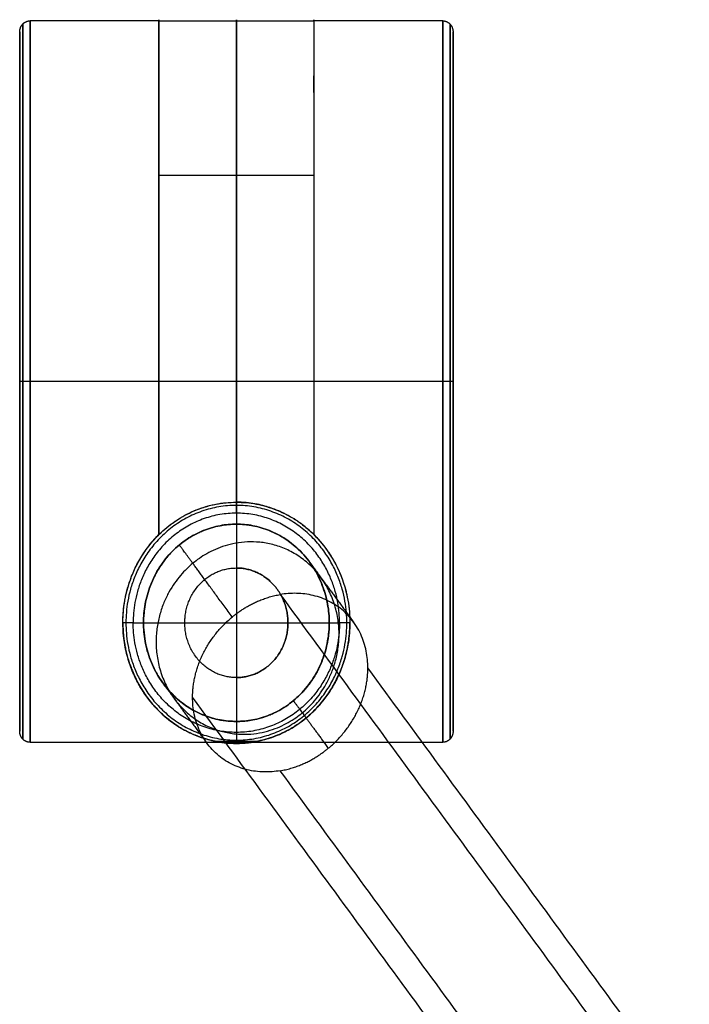
# Model space of a CAD drawing. Units: millimetres. Extents: x -282 to 328, y -381 to 310.
# Drawn here: x -242 to -180, y 219 to 310 of the extents above; entities that cross this region are included whole.
import ezdxf

# ---------------------------------------------------------------- set-up
doc = ezdxf.new("R2010")
doc.units = ezdxf.units.MM
doc.header["$MEASUREMENT"] = 0
for name, color, linetype, true_color in [('Casters', 5, 'Continuous', 0x0000ff), ('Chasis', 7, 'Continuous', 0xff6200), ('Shell', 7, 'Continuous', 0xcdb38b)]:
    doc.layers.add(name, color=color, linetype=linetype, true_color=true_color)

msp = doc.modelspace()

# ---------------------------------------------------------------- linework, layer by layer
at = {"layer": 'Casters'}
for points, weights, degree in [([(-241.627, 308.399, 32.94), (-241.627, 308.987, 32.94), (-241.236, 309.403, 32.94), (-240.683, 309.403, 32.94)], [1, 0.804737854124, 0.804737854124, 1], 3), ([(-228.885, 309.403, 32.94), (-228.885, 309.403, 32.64), (-228.885, 309.397, 32.341)], [1, 0.996244873856, 0.992586035173], 2), ([(-214.727, 309.397, 32.341), (-214.727, 309.403, 32.64), (-214.727, 309.403, 32.94)], [0.992586035173, 0.996244873856, 1], 2), ([(-202.929, 309.403, 32.94), (-202.376, 309.403, 32.94), (-201.985, 308.987, 32.94), (-201.985, 308.399, 32.94)], [1, 0.804737854124, 0.804737854124, 1], 3), ([(-241.627, 308.399, 32.94), (-241.627, 308.399, 96.818), (-241.627, 244.375, 96.818), (-241.627, 244.375, 32.94)], [1, 0.333333333333, 0.333333333333, 1], 3), ([(-241.627, 244.375, 32.94), (-241.627, 244.375, -30.938), (-241.627, 308.399, -30.938), (-241.627, 308.399, 32.94)], [1, 0.333333333333, 0.333333333333, 1], 3), ([(-241.351, 243.666, 32.94), (-241.351, 243.666, -32.354), (-241.351, 309.109, -32.354), (-241.351, 309.109, 32.94)], [0.853553390593, 0.284517796864, 0.284517796864, 0.853553390593], 3), ([(-241.351, 309.109, 32.94), (-241.351, 309.109, 98.234), (-241.351, 243.666, 98.234), (-241.351, 243.666, 32.94)], [0.853553390593, 0.284517796864, 0.284517796864, 0.853553390593], 3), ([(-202.262, 243.666, 32.94), (-202.262, 243.666, -32.354), (-202.262, 309.109, -32.354), (-202.262, 309.109, 32.94)], [0.853553390593, 0.284517796864, 0.284517796864, 0.853553390593], 3), ([(-202.262, 309.109, 32.94), (-202.262, 309.109, 98.234), (-202.262, 243.666, 98.234), (-202.262, 243.666, 32.94)], [0.853553390593, 0.284517796864, 0.284517796864, 0.853553390593], 3), ([(-201.985, 244.375, 32.94), (-201.985, 244.375, 96.818), (-201.985, 308.399, 96.818), (-201.985, 308.399, 32.94)], [1, 0.333333333333, 0.333333333333, 1], 3), ([(-201.985, 308.399, 32.94), (-201.985, 308.399, -30.938), (-201.985, 244.375, -30.938), (-201.985, 244.375, 32.94)], [1, 0.333333333333, 0.333333333333, 1], 3), ([(-240.683, 276.387, 0), (-241.236, 276.387, 0), (-241.627, 276.387, 0.415), (-241.627, 276.387, 1.001)], [0.5, 0.402368927062, 0.402368927062, 0.5], 3), ([(-240.683, 276.387, 65.88), (-241.236, 276.387, 65.88), (-241.627, 276.387, 65.466), (-241.627, 276.387, 64.879)], [0.5, 0.402368927062, 0.402368927062, 0.5], 3), ([(-201.985, 276.387, 1.001), (-201.985, 276.387, 0.415), (-202.376, 276.387, 0), (-202.929, 276.387, 0)], [0.5, 0.402368927062, 0.402368927062, 0.5], 3), ([(-201.985, 276.387, 64.879), (-201.985, 276.387, 65.466), (-202.376, 276.387, 65.88), (-202.929, 276.387, 65.88)], [0.5, 0.402368927062, 0.402368927062, 0.5], 3), ([(-232.188, 254.31, 69.075), (-232.188, 259.828, 69.075), (-228.728, 265.347, 69.075), (-221.806, 265.347, 69.075)], [1, 0.66666674614, 0.500000079473, 0.5], 3), ([(-211.7, 254.31, 69.783), (-211.7, 275.797, 69.783), (-231.912, 275.797, 69.783), (-231.912, 254.31, 69.783)], [0.853553390593, 0.284517796864, 0.284517796864, 0.853553390593], 3), ([(-221.806, 265.347, 69.075), (-211.424, 265.347, 69.075), (-211.424, 254.31, 69.075)], [1, 0.707106851018, 0.999999860338], 2), ([(-221.806, 264.344, 70.076), (-221.806, 264.932, 70.076), (-221.806, 265.347, 69.661), (-221.806, 265.347, 69.075)], [0.5, 0.402368927062, 0.402368927062, 0.5], 3), ([(-212.367, 254.31, 70.076), (-212.367, 274.378, 70.076), (-231.245, 274.378, 70.076), (-231.245, 254.31, 70.076)], [1, 0.333333651225, 0.333333333333, 0.999999046326], 3), ([(-232.188, 254.31, 69.075), (-232.188, 248.791, 69.075), (-228.728, 243.272, 69.075), (-221.806, 243.272, 69.075)], [1, 0.666666666667, 0.5, 0.5], 3), ([(-231.245, 254.31, 70.076), (-231.797, 254.31, 70.076), (-232.188, 254.31, 69.661), (-232.188, 254.31, 69.075)], [0.999999860338, 0.804737900678, 0.804737900678, 0.999999860338], 3), ([(-231.912, 254.31, 69.783), (-231.912, 232.822, 69.783), (-211.7, 232.822, 69.783), (-211.7, 254.31, 69.783)], [0.853553390593, 0.284517796864, 0.284517796864, 0.853553390593], 3), ([(-212.367, 254.31, 70.076), (-212.367, 234.241, 70.076), (-231.245, 234.241, 70.076), (-231.245, 254.31, 70.076)], [1, 0.333333333333, 0.333333333333, 1], 3), ([(-221.806, 243.272, 69.075), (-214.884, 243.272, 69.075), (-211.424, 248.791, 69.075), (-211.424, 254.31, 69.075)], [0.5, 0.5, 0.666666587194, 0.999999761581], 3), ([(-211.424, 254.31, 69.075), (-211.424, 254.31, 69.661), (-211.815, 254.31, 70.076), (-212.367, 254.31, 70.076)], [0.999999860338, 0.804737854124, 0.804737900678, 1], 3), ([(-231.151, 249.499, 52.056), (-228.314, 243.272, 52.056), (-221.806, 243.272, 52.056)], [0.87787809967, 0.793868625627, 1], 2), ([(-221.806, 243.272, 52.056), (-215.298, 243.272, 52.056), (-212.461, 249.499, 52.056)], [1, 0.793868628088, 0.877878097664], 2), ([(-240.683, 243.372, 32.94), (-241.236, 243.372, 32.94), (-241.627, 243.787, 32.94), (-241.627, 244.375, 32.94)], [1, 0.804737854124, 0.804737854124, 1], 3), ([(-221.806, 244.275, 70.076), (-221.806, 243.688, 70.076), (-221.806, 243.272, 69.661), (-221.806, 243.272, 69.075)], [0.5, 0.402368927062, 0.402368927062, 0.5], 3), ([(-201.985, 244.375, 32.94), (-201.985, 243.787, 32.94), (-202.376, 243.372, 32.94), (-202.929, 243.372, 32.94)], [1, 0.804737900678, 0.804737854124, 0.999999860338], 3), ([(-223.604, 243.439, 35.036), (-222.712, 243.272, 35.036), (-221.806, 243.272, 35.036)], [0.938547882047, 0.965120209548, 1], 2), ([(-221.806, 243.272, 35.036), (-220.9, 243.272, 35.036), (-220.008, 243.439, 35.036)], [0.999999983368, 0.965120211529, 0.938547894718], 2), ([(-221.806, 243.372, 32.94), (-221.806, 243.372, 33.989), (-221.806, 243.439, 35.036)], [1, 0.986978279652, 0.97511442292], 2)]:
    msp.add_rational_spline(points, weights, degree=degree, dxfattribs=at)
for points in [[(-228.885, 309.403, 32.94), (-234.784, 309.403, 32.94), (-240.683, 309.403, 32.94)], [(-228.885, 309.397, 32.341), (-221.806, 309.397, 32.341), (-214.727, 309.397, 32.341)], [(-202.929, 309.403, 32.94), (-208.828, 309.403, 32.94), (-214.727, 309.403, 32.94)], [(-241.627, 244.375, 32.94), (-241.627, 276.387, 32.94), (-241.627, 308.399, 32.94)], [(-201.985, 244.375, 32.94), (-201.985, 276.387, 32.94), (-201.985, 308.399, 32.94)], [(-228.885, 302.859, 52.625), (-228.885, 303.609, 52.625), (-228.885, 304.358, 52.625)], [(-214.727, 302.859, 52.625), (-214.727, 303.609, 52.625), (-214.727, 304.358, 52.625)], [(-214.727, 295.261, 62.088), (-221.806, 295.261, 62.088), (-228.885, 295.261, 62.088)], [(-228.885, 286.64, 64.252), (-228.885, 286.64, 65.304), (-228.885, 286.64, 66.356)], [(-214.727, 286.64, 64.252), (-214.727, 286.64, 65.304), (-214.727, 286.64, 66.356)], [(-241.627, 276.387, 1.001), (-241.627, 276.387, 32.94), (-241.627, 276.387, 64.879)], [(-228.885, 276.387, 65.88), (-234.784, 276.387, 65.88), (-240.683, 276.387, 65.88)], [(-202.929, 276.387, 0), (-221.806, 276.387, 0), (-240.683, 276.387, 0)], [(-202.929, 276.387, 65.88), (-208.828, 276.387, 65.88), (-214.727, 276.387, 65.88)], [(-201.985, 276.387, 1.001), (-201.985, 276.387, 32.94), (-201.985, 276.387, 64.879)], [(-221.806, 265.347, 66.089), (-221.806, 265.347, 67.582), (-221.806, 265.347, 69.075)], [(-221.806, 264.344, 70.076), (-221.806, 261.835, 70.076), (-221.806, 259.327, 70.076)], [(-228.885, 262.384, 62.77), (-228.885, 262.384, 63.825), (-228.885, 262.384, 64.88)], [(-214.727, 262.384, 62.77), (-214.727, 262.384, 63.825), (-214.727, 262.384, 64.88)], [(-221.806, 259.327, 70.076), (-221.806, 259.327, 75.082), (-221.806, 259.327, 80.087)], [(-221.806, 259.327, 80.087), (-221.806, 254.31, 80.087), (-221.806, 249.292, 80.087)], [(-232.188, 254.31, 57.432), (-232.188, 254.31, 63.254), (-232.188, 254.31, 69.075)], [(-231.245, 254.31, 70.076), (-228.885, 254.31, 70.076), (-226.525, 254.31, 70.076)], [(-226.525, 254.31, 80.087), (-226.525, 254.31, 75.082), (-226.525, 254.31, 70.076)], [(-226.525, 254.31, 80.087), (-221.806, 254.31, 80.087), (-217.087, 254.31, 80.087)], [(-217.087, 254.31, 80.087), (-217.087, 254.31, 75.082), (-217.087, 254.31, 70.076)], [(-217.087, 254.31, 70.076), (-214.727, 254.31, 70.076), (-212.367, 254.31, 70.076)], [(-211.424, 254.31, 57.432), (-211.424, 254.31, 63.254), (-211.424, 254.31, 69.075)], [(-221.806, 249.292, 80.087), (-221.806, 249.292, 75.082), (-221.806, 249.292, 70.076)], [(-221.806, 249.292, 70.076), (-221.806, 246.784, 70.076), (-221.806, 244.275, 70.076)], [(-240.683, 243.372, 32.94), (-221.806, 243.372, 32.94), (-202.929, 243.372, 32.94)], [(-220.008, 243.439, 35.036), (-221.806, 243.439, 35.036), (-223.604, 243.439, 35.036)], [(-223.08, 243.355, 35.036), (-221.806, 243.355, 35.036), (-220.532, 243.355, 35.036)], [(-221.806, 243.439, 35.036), (-221.806, 243.355, 35.036), (-221.806, 243.272, 35.036)], [(-221.806, 243.272, 69.075), (-221.806, 243.272, 52.056), (-221.806, 243.272, 35.036)]]:
    msp.add_open_spline(points, degree=2, dxfattribs=at)
for points, weights, knots in [([(-240.683, 243.372, 32.94), (-240.683, 243.372, 65.88), (-240.683, 276.387, 65.88), (-240.683, 309.403, 65.88), (-240.683, 309.403, 32.94)], [1, 0.707106781187, 1, 0.707106781187, 1], [-103.367703, -103.367703, -103.367703, -51.683852, -51.683852, 0, 0, 0]), ([(-240.683, 309.403, 32.94), (-240.683, 309.403, 0), (-240.683, 276.387, 0), (-240.683, 243.372, 0), (-240.683, 243.372, 32.94)], [0.999999860338, 0.707106851018, 1, 0.707106781187, 1], [-103.367703, -103.367703, -103.367703, -51.683858, -51.683858, 0, 0, 0]), ([(-228.885, 309.397, 32.341), (-228.885, 310.896, 51.266), (-228.885, 295.261, 62.088), (-228.885, 279.627, 72.909), (-228.885, 262.384, 64.88)], [1, 0.867038848794, 1, 0.867038880495, 0.999999936599], [0, 0, 0, 34.423513, 34.423513, 68.847017, 68.847017, 68.847017]), ([(-228.885, 262.384, 62.77), (-228.885, 269.039, 65.88), (-228.885, 276.387, 65.88), (-228.885, 309.403, 65.88), (-228.885, 309.403, 32.94)], [0.879829980995, 0.915586587924, 1, 0.707106781187, 1], [0, 0, 0, 14.787424, 14.787424, 66.096052, 66.096052, 66.096052]), ([(-221.806, 265.347, 66.089), (-221.806, 281.331, 71.729), (-221.806, 295.261, 62.088), (-221.806, 310.896, 51.266), (-221.806, 309.397, 32.341)], [0.976942286784, 0.879790690131, 1, 0.867038848794, 1], [40.728447, 40.728447, 40.728447, 71.850517, 71.850517, 106.274026, 106.274026, 106.274026]), ([(-221.806, 309.397, 32.341), (-221.806, 308.807, 0), (-221.806, 276.387, 0), (-221.806, 243.372, 0), (-221.806, 243.372, 32.94)], [0.992586035173, 0.710861907331, 1, 0.707106781187, 1], [52.34648, 52.34648, 52.34648, 103.367703, 103.367703, 155.051555, 155.051555, 155.051555]), ([(-214.727, 309.397, 32.341), (-214.727, 310.896, 51.266), (-214.727, 295.261, 62.088), (-214.727, 279.627, 72.909), (-214.727, 262.384, 64.88)], [1, 0.867038848794, 1, 0.867038848794, 1], [-68.847017, -68.847017, -68.847017, -34.423509, -34.423509, 0, 0, 0]), ([(-214.727, 309.403, 32.94), (-214.727, 309.403, 65.88), (-214.727, 276.387, 65.88), (-214.727, 269.039, 65.88), (-214.727, 262.384, 62.77)], [1, 0.707106781187, 1, 0.915586587924, 0.879829980995], [0, 0, 0, 51.308628, 51.308628, 66.096052, 66.096052, 66.096052]), ([(-202.929, 309.403, 32.94), (-202.929, 309.403, 65.88), (-202.929, 276.387, 65.88), (-202.929, 243.372, 65.88), (-202.929, 243.372, 32.94)], [1, 0.707106781187, 1, 0.707106781187, 1], [-103.367703, -103.367703, -103.367703, -51.683852, -51.683852, 0, 0, 0]), ([(-202.929, 243.372, 32.94), (-202.929, 243.372, 0), (-202.929, 276.387, 0), (-202.929, 309.403, 0), (-202.929, 309.403, 32.94)], [0.999999860338, 0.707106851018, 1, 0.707106781187, 1], [-103.367703, -103.367703, -103.367703, -51.683858, -51.683858, 0, 0, 0]), ([(-221.806, 249.292, 80.087), (-226.525, 249.292, 80.087), (-226.525, 254.31, 80.087), (-226.525, 259.327, 80.087), (-221.806, 259.327, 80.087)], [1, 0.707106781187, 1, 0.707106781187, 1], [-1.570796, -1.570796, -1.570796, 0, 0, 1.570796, 1.570796, 1.570796]), ([(-221.806, 249.292, 70.076), (-226.525, 249.292, 70.076), (-226.525, 254.31, 70.076), (-226.525, 259.327, 70.076), (-221.806, 259.327, 70.076)], [1, 0.707106781187, 1, 0.707106781187, 1], [-1.570796, -1.570796, -1.570796, 0, 0, 1.570796, 1.570796, 1.570796]), ([(-221.806, 249.292, 75.082), (-226.525, 249.292, 75.082), (-226.525, 254.31, 75.082), (-226.525, 259.327, 75.082), (-221.806, 259.327, 75.082)], [1, 0.707106781187, 1, 0.707106781187, 1], [-1.570796, -1.570796, -1.570796, 0, 0, 1.570796, 1.570796, 1.570796]), ([(-221.806, 259.327, 80.087), (-217.087, 259.327, 80.087), (-217.087, 254.31, 80.087), (-217.087, 249.292, 80.087), (-221.806, 249.292, 80.087)], [1, 0.707106781187, 1, 0.707106781187, 1], [-1.570796, -1.570796, -1.570796, 0, 0, 1.570796, 1.570796, 1.570796]), ([(-221.806, 249.292, 70.076), (-217.087, 249.292, 70.076), (-217.087, 254.31, 70.076), (-217.087, 259.327, 70.076), (-221.806, 259.327, 70.076)], [1, 0.707106781187, 1, 0.707106781187, 1], [-1.570796, -1.570796, -1.570796, 0, 0, 1.570796, 1.570796, 1.570796]), ([(-221.806, 259.327, 75.082), (-217.087, 259.327, 75.082), (-217.087, 254.31, 75.082), (-217.087, 249.292, 75.082), (-221.806, 249.292, 75.082)], [1, 0.707106781187, 1, 0.707106781187, 1], [-1.570796, -1.570796, -1.570796, 0, 0, 1.570796, 1.570796, 1.570796])]:
    msp.add_rational_spline(points, weights, degree=2, knots=knots, dxfattribs=at)
for points, knots in [([(-228.885, 262.384, 64.88), (-228.43, 262.835, 65.09), (-227.935, 263.246, 65.269), (-226.86, 263.975, 65.573), (-226.278, 264.295, 65.699), (-225.066, 264.812, 65.897), (-224.431, 265.012, 65.969), (-223.132, 265.279, 66.066), (-222.473, 265.347, 66.089), (-221.806, 265.347, 66.089)], [0, 0, 0, 0, 0.002089141, 0.002089141, 0.004170131, 0.004170131, 0.006249071, 0.006249071, 0.00833246, 0.00833246, 0.00833246, 0.00833246]), ([(-214.727, 262.384, 64.88), (-214.989, 262.643, 65.001), (-215.285, 262.91, 65.121), (-215.806, 263.321, 65.299), (-215.994, 263.459, 65.358), (-216.404, 263.739, 65.475), (-216.626, 263.88, 65.533), (-217.12, 264.163, 65.646), (-217.39, 264.305, 65.702), (-218.002, 264.586, 65.811), (-218.341, 264.724, 65.863), (-219.133, 264.984, 65.959), (-219.585, 265.106, 66.003), (-220.626, 265.29, 66.069), (-221.197, 265.347, 66.089), (-221.806, 265.347, 66.089)], [-0.016657009, -0.016657009, -0.016657009, -0.016657009, -0.014579599, -0.014579599, -0.013540708, -0.013540708, -0.012501663, -0.012501663, -0.011462234, -0.011462234, -0.010421913, -0.010421913, -0.009379851, -0.009379851, -0.00833246, -0.00833246, -0.00833246, -0.00833246]), ([(-223.604, 243.439, 35.036), (-223.705, 243.458, 35.33), (-223.815, 243.48, 35.619), (-224.051, 243.532, 36.199), (-224.176, 243.563, 36.488), (-224.566, 243.665, 37.362), (-224.839, 243.749, 37.939), (-225.397, 243.948, 39.097), (-225.68, 244.064, 39.676), (-226.249, 244.328, 40.835), (-226.534, 244.477, 41.413), (-227.101, 244.809, 42.573), (-227.382, 244.992, 43.151), (-227.937, 245.395, 44.311), (-228.21, 245.614, 44.89), (-228.747, 246.092, 46.049), (-229.008, 246.35, 46.628), (-229.517, 246.909, 47.788), (-229.763, 247.208, 48.366), (-230.237, 247.854, 49.526), (-230.462, 248.2, 50.105), (-230.888, 248.943, 51.265), (-231.086, 249.339, 51.843), (-231.449, 250.192, 53.004), (-231.611, 250.646, 53.581), (-231.889, 251.627, 54.743), (-232.001, 252.148, 55.319), (-232.117, 252.983, 56.177), (-232.146, 253.274, 56.466), (-232.185, 253.88, 57.044), (-232.192, 254.194, 57.332), (-232.175, 255.208, 58.226), (-232.102, 255.913, 58.798), (-231.78, 257.495, 59.975), (-231.507, 258.354, 60.55), (-230.875, 259.713, 61.377), (-230.599, 260.21, 61.66), (-229.874, 261.296, 62.245), (-229.412, 261.862, 62.526), (-228.885, 262.384, 62.77)], [-0.02720627, -0.02720627, -0.02720627, -0.02720627, -0.0262738, -0.0262738, -0.02532139, -0.02532139, -0.02337856, -0.02337856, -0.02140483, -0.02140483, -0.01940891, -0.01940891, -0.01739269, -0.01739269, -0.01535525, -0.01535525, -0.01329291, -0.01329291, -0.01119991, -0.01119991, -0.00906789, -0.00906789, -0.0068846, -0.0068846, -0.00463152, -0.00463152, -0.00227948, -0.00227948, -0.00105545, -0.00105545, 0.00021357, 0.00021357, 0.00296158, 0.00296158, 0.0061509, 0.0061509, 0.00807948, 0.00807948, 0.01045845, 0.01045845, 0.01045845, 0.01045845]), ([(-214.727, 262.384, 62.77), (-214.197, 261.858, 62.525), (-213.741, 261.3, 62.247), (-213.013, 260.21, 61.66), (-212.737, 259.713, 61.377), (-212.104, 258.353, 60.55), (-211.832, 257.495, 59.975), (-211.51, 255.913, 58.798), (-211.438, 255.208, 58.226), (-211.42, 254.194, 57.332), (-211.427, 253.88, 57.044), (-211.466, 253.274, 56.466), (-211.495, 252.983, 56.177), (-211.611, 252.148, 55.319), (-211.723, 251.627, 54.743), (-212.001, 250.646, 53.581), (-212.163, 250.192, 53.004), (-212.526, 249.339, 51.843), (-212.724, 248.943, 51.265), (-213.15, 248.2, 50.105), (-213.375, 247.854, 49.526), (-213.849, 247.208, 48.366), (-214.095, 246.909, 47.788), (-214.604, 246.35, 46.628), (-214.865, 246.092, 46.049), (-215.402, 245.614, 44.89), (-215.675, 245.395, 44.311), (-216.23, 244.992, 43.151), (-216.511, 244.809, 42.573), (-217.078, 244.477, 41.413), (-217.363, 244.328, 40.835), (-217.932, 244.064, 39.676), (-218.215, 243.948, 39.097), (-218.773, 243.749, 37.939), (-219.046, 243.665, 37.362), (-219.436, 243.563, 36.488), (-219.561, 243.532, 36.199), (-219.797, 243.48, 35.619), (-219.907, 243.458, 35.33), (-220.008, 243.439, 35.036)], [-0.01051224, -0.01051224, -0.01051224, -0.01051224, -0.00810845, -0.00810845, -0.00617158, -0.00617158, -0.00296594, -0.00296594, -0.00020626, -0.00020626, 0.00106819, 0.00106819, 0.00229746, 0.00229746, 0.00465955, 0.00465955, 0.00692226, 0.00692226, 0.00911489, 0.00911489, 0.01125603, 0.01125603, 0.01335797, 0.01335797, 0.01542913, 0.01542913, 0.01747529, 0.01747529, 0.01950011, 0.01950011, 0.02150458, 0.02150458, 0.02348675, 0.02348675, 0.02543788, 0.02543788, 0.02639437, 0.02639437, 0.02733082, 0.02733082, 0.02733082, 0.02733082])]:
    msp.add_open_spline(points, degree=3, knots=knots, dxfattribs=at)
at = {"layer": 'Chasis'}
for points, weights, knots in [([(-221.806, 263.34, 70.076), (-230.301, 263.34, 70.076), (-230.301, 254.31, 70.076), (-230.301, 245.279, 70.076), (-221.806, 245.279, 70.076)], [1, 0.707106781187, 1, 0.707106851018, 0.999999860338], [0, 0, 0, 14.137169, 14.137169, 28.274334, 28.274334, 28.274334]), ([(-221.806, 245.279, 83.715), (-230.301, 245.279, 83.715), (-230.301, 254.31, 83.715), (-230.301, 263.34, 83.715), (-221.806, 263.34, 83.715)], [1, 0.707106781187, 1, 0.707106781187, 1], [-1.570796, -1.570796, -1.570796, 0, 0, 1.570796, 1.570796, 1.570796]), ([(-221.806, 263.34, 97.354), (-213.311, 263.34, 97.354), (-213.311, 254.31, 97.354), (-213.311, 249.894, 97.354), (-216.589, 247.182, 97.354)], [0.999999860338, 0.707106851018, 1, 0.8315842275, 0.856849090842], [0, 0, 0, 14.173141, 14.173141, 22.322803, 22.322803, 22.322803]), ([(-221.806, 245.279, 70.076), (-213.311, 245.279, 70.076), (-213.311, 254.31, 70.076), (-213.311, 263.34, 70.076), (-221.806, 263.34, 70.076)], [1, 0.707106781187, 1, 0.707106781187, 1], [0, 0, 0, 14.137167, 14.137167, 28.274334, 28.274334, 28.274334]), ([(-221.806, 263.34, 83.715), (-213.311, 263.34, 83.715), (-213.311, 254.31, 83.715), (-213.311, 245.279, 83.715), (-221.806, 245.279, 83.715)], [1, 0.707106781187, 1, 0.707106781187, 1], [-1.570796, -1.570796, -1.570796, 0, 0, 1.570796, 1.570796, 1.570796]), ([(-213.399, 242.824, 116.215), (-209.778, 245.819, 116.215), (-209.778, 250.174, 118.406), (-209.778, 258.239, 122.462), (-217.796, 256.895, 125.121)], [0.862580478614, 0.81719425923, 1, 0.707106851018, 0.999999860338], [0, 0, 0, 8.857999, 8.857999, 23.050371, 23.050371, 23.050371]), ([(-217.796, 240.766, 117.01), (-225.813, 239.423, 119.67), (-225.813, 247.487, 123.725), (-225.813, 251.842, 125.916), (-222.192, 254.837, 125.916)], [1, 0.707106781187, 1, 0.817194259231, 0.862580478614], [-23.050371, -23.050371, -23.050371, -8.857997, -8.857997, 0, 0, 0])]:
    msp.add_rational_spline(points, weights, degree=2, knots=knots, dxfattribs=at)
for points, weights in [([(-227.023, 261.437, 97.354), (-225.646, 262.575, 97.354), (-223.865, 263.34, 97.354), (-221.806, 263.34, 97.354)], [1, 0.8296454507, 0.702821910102, 0.619529378203]), ([(-227.023, 261.437, 97.354), (-233.629, 255.972, 97.354), (-232.993, 245.279, 97.354), (-221.806, 245.279, 97.354)], [1, 0.503687882633, 0.376864342034, 0.619529378203]), ([(-222.192, 254.837, 125.916), (-225.368, 259.176, 117.327), (-227.023, 261.437, 107.545), (-227.023, 261.437, 97.354)], [1, 0.973256060057, 0.973256060057, 1]), ([(-215.775, 246.071, 107.179), (-202.367, 257.163, 107.179), (-212.382, 270.845, 112.232), (-225.79, 259.753, 112.232)], [0.979942045043, 0.326647348348, 0.326647348348, 0.979942045043]), ([(-225.79, 259.753, 112.232), (-239.199, 248.661, 112.232), (-229.183, 234.978, 107.179), (-215.775, 246.071, 107.179)], [0.979942045043, 0.326647348348, 0.326647348348, 0.979942045043]), ([(-215.102, 259.856, 97.354), (-215.102, 259.856, 105.814), (-213.728, 257.979, 113.935), (-211.092, 254.377, 121.066)], [0.5, 0.486628030029, 0.486628030029, 0.5]), ([(-222.192, 254.837, 125.916), (-220.978, 255.841, 125.916), (-219.482, 256.612, 125.681), (-217.796, 256.895, 125.121)], [1, 0.846685955541, 0.728629705425, 0.645831249651]), ([(-228.51, 248.764, 97.354), (-228.51, 248.764, 105.814), (-227.137, 246.887, 113.935), (-224.5, 243.285, 121.066)], [0.5, 0.486628030029, 0.486628030029, 0.5]), ([(-221.806, 245.279, 97.354), (-219.747, 245.279, 97.354), (-217.966, 246.044, 97.354), (-216.589, 247.182, 97.354)], [0.619529378203, 0.702821910102, 0.8296454507, 1]), ([(-216.589, 247.182, 97.354), (-216.589, 247.182, 104.084), (-215.497, 245.69, 110.544), (-213.399, 242.824, 116.215)], [1, 0.973256060057, 0.973256060057, 1]), ([(-217.796, 240.766, 117.01), (-216.109, 241.049, 116.45), (-214.613, 241.82, 116.215), (-213.399, 242.824, 116.215)], [0.645831190429, 0.728629649132, 0.846685918988, 1])]:
    msp.add_rational_spline(points, weights, degree=3, dxfattribs=at)
for points in [[(-221.806, 263.34, 70.076), (-221.806, 263.34, 83.715), (-221.806, 263.34, 97.354)], [(-217.796, 256.895, 125.121), (-165.554, 185.523, 266.383), (-113.312, 114.152, 407.644)], [(-230.301, 254.31, 97.354), (-230.301, 254.31, 83.715), (-230.301, 254.31, 70.076)], [(-213.311, 254.31, 97.354), (-213.311, 254.31, 83.715), (-213.311, 254.31, 70.076)], [(-105.295, 107.431, 400.928), (-157.537, 178.803, 259.667), (-209.778, 250.174, 118.406)], [(-121.329, 104.744, 406.248), (-173.571, 176.115, 264.986), (-225.813, 247.487, 123.725)], [(-221.806, 245.279, 97.354), (-221.806, 245.279, 83.715), (-221.806, 245.279, 70.076)], [(-113.312, 98.023, 399.532), (-165.554, 169.395, 258.271), (-217.796, 240.766, 117.01)]]:
    msp.add_open_spline(points, degree=2, dxfattribs=at)
at = {"layer": 'Shell'}
for points, knots in [([(-182.816, 205.977, 720.486), (-169.393, 210.43, 717.026), (-155.625, 214.414, 713.961), (-141.591, 217.892, 711.3), (-126.48, 221.636, 708.436), (-111.061, 224.794, 706.039), (-95.434, 227.334, 704.118), (-79.806, 229.873, 702.197), (-63.971, 231.795, 700.752), (-48.03, 233.077, 699.789), (-32.09, 234.36, 698.825), (-16.045, 235.005, 698.342), (0, 235.005, 698.342), (16.045, 235.005, 698.342), (32.09, 234.36, 698.825), (48.03, 233.077, 699.789), (63.971, 231.794, 700.752), (79.806, 229.873, 702.197), (95.434, 227.334, 704.118), (111.061, 224.794, 706.039), (126.48, 221.636, 708.436), (141.59, 217.891, 711.301), (155.625, 214.414, 713.961), (169.393, 210.43, 717.026), (182.816, 205.977, 720.486)], [4.358502, 4.358502, 4.358502, 4.358502, 61.228777, 61.228777, 61.228777, 122.457555, 122.457555, 122.457555, 183.686332, 183.686332, 183.686332, 244.91511, 244.91511, 244.91511, 306.143887, 306.143887, 306.143887, 367.372665, 367.372665, 367.372665, 428.601442, 428.601442, 428.601442, 485.471084, 485.471084, 485.471084, 485.471084]), ([(-184.737, 202.801, 708.101), (-171.151, 207.235, 704.632), (-157.22, 211.203, 701.559), (-143.021, 214.666, 698.893), (-127.752, 218.39, 696.025), (-112.174, 221.532, 693.626), (-96.388, 224.059, 691.704), (-80.602, 226.585, 689.782), (-64.607, 228.497, 688.337), (-48.508, 229.773, 687.373), (-32.408, 231.049, 686.409), (-16.204, 231.691, 685.926), (0, 231.691, 685.926), (16.204, 231.691, 685.926), (32.408, 231.049, 686.409), (48.508, 229.773, 687.373), (64.607, 228.496, 688.337), (80.601, 226.585, 689.782), (96.388, 224.059, 691.704), (112.174, 221.532, 693.626), (127.752, 218.39, 696.025), (143.02, 214.666, 698.893), (157.219, 211.203, 701.559), (171.151, 207.235, 704.632), (184.736, 202.801, 708.101)], [4.288783, 4.288783, 4.288783, 4.288783, 61.228777, 61.228777, 61.228777, 122.457555, 122.457555, 122.457555, 183.686332, 183.686332, 183.686332, 244.91511, 244.91511, 244.91511, 306.143887, 306.143887, 306.143887, 367.372665, 367.372665, 367.372665, 428.601442, 428.601442, 428.601442, 485.540803, 485.540803, 485.540803, 485.540803]), ([(-184.631, 202.975, 708.789), (-171.054, 207.411, 705.32), (-157.132, 211.379, 702.248), (-142.942, 214.843, 699.582), (-127.682, 218.568, 696.714), (-112.113, 221.711, 694.316), (-96.335, 224.238, 692.394), (-80.558, 226.766, 690.472), (-64.572, 228.677, 689.026), (-48.481, 229.954, 688.062), (-32.391, 231.231, 687.098), (-16.195, 231.873, 686.615), (0, 231.873, 686.615), (16.195, 231.873, 686.615), (32.391, 231.231, 687.098), (48.481, 229.954, 688.062), (64.572, 228.677, 689.026), (80.557, 226.766, 690.472), (96.335, 224.238, 692.394), (112.112, 221.711, 694.316), (127.682, 218.568, 696.714), (142.941, 214.843, 699.582), (157.131, 211.379, 702.248), (171.053, 207.411, 705.321), (184.63, 202.975, 708.789)], [4.292607, 4.292607, 4.292607, 4.292607, 61.228777, 61.228777, 61.228777, 122.457555, 122.457555, 122.457555, 183.686332, 183.686332, 183.686332, 244.91511, 244.91511, 244.91511, 306.143887, 306.143887, 306.143887, 367.372665, 367.372665, 367.372665, 428.601442, 428.601442, 428.601442, 485.536979, 485.536979, 485.536979, 485.536979]), ([(-184.524, 203.15, 709.478), (-170.957, 207.586, 706.009), (-157.043, 211.555, 702.938), (-142.862, 215.02, 700.272), (-127.611, 218.747, 697.405), (-112.051, 221.891, 695.006), (-96.282, 224.419, 693.085), (-80.514, 226.947, 691.163), (-64.537, 228.859, 689.718), (-48.455, 230.136, 688.754), (-32.373, 231.414, 687.79), (-16.187, 232.055, 687.307), (0, 232.055, 687.307), (16.186, 232.055, 687.307), (32.373, 231.413, 687.79), (48.455, 230.136, 688.754), (64.536, 228.859, 689.718), (80.513, 226.947, 691.163), (96.282, 224.419, 693.085), (112.051, 221.891, 695.006), (127.611, 218.747, 697.405), (142.862, 215.02, 700.272), (157.043, 211.555, 702.938), (170.956, 207.586, 706.01), (184.524, 203.15, 709.478)], [4.296437, 4.296437, 4.296437, 4.296437, 61.228777, 61.228777, 61.228777, 122.457555, 122.457555, 122.457555, 183.686332, 183.686332, 183.686332, 244.91511, 244.91511, 244.91511, 306.143887, 306.143887, 306.143887, 367.372665, 367.372665, 367.372665, 428.601442, 428.601442, 428.601442, 485.53315, 485.53315, 485.53315, 485.53315]), ([(-184.949, 202.453, 706.725), (-171.345, 206.887, 703.256), (-157.396, 210.853, 700.185), (-143.178, 214.315, 697.519), (-127.892, 218.038, 694.652), (-112.297, 221.178, 692.255), (-96.493, 223.704, 690.333), (-80.689, 226.229, 688.412), (-64.677, 228.14, 686.968), (-48.56, 229.416, 686.004), (-32.443, 230.692, 685.04), (-16.222, 231.333, 684.558), (0, 231.333, 684.558), (16.222, 231.333, 684.558), (32.443, 230.692, 685.04), (48.56, 229.416, 686.004), (64.677, 228.14, 686.968), (80.689, 226.229, 688.412), (96.493, 223.704, 690.334), (112.297, 221.178, 692.255), (127.892, 218.038, 694.652), (143.178, 214.315, 697.519), (157.395, 210.852, 700.185), (171.345, 206.886, 703.257), (184.948, 202.453, 706.725)], [4.281147, 4.281147, 4.281147, 4.281147, 61.228777, 61.228777, 61.228777, 122.457555, 122.457555, 122.457555, 183.686332, 183.686332, 183.686332, 244.91511, 244.91511, 244.91511, 306.143887, 306.143887, 306.143887, 367.372665, 367.372665, 367.372665, 428.601442, 428.601442, 428.601442, 485.54844, 485.54844, 485.54844, 485.54844]), ([(-185.374, 201.761, 703.971), (-171.734, 206.193, 700.504), (-157.748, 210.158, 697.434), (-143.494, 213.62, 694.77), (-128.173, 217.341, 691.906), (-112.542, 220.48, 689.511), (-96.703, 223.004, 687.592), (-80.864, 225.528, 685.673), (-64.817, 227.438, 684.23), (-48.665, 228.714, 683.267), (-32.513, 229.989, 682.305), (-16.257, 230.63, 681.823), (0, 230.63, 681.823), (16.257, 230.63, 681.823), (32.513, 229.989, 682.305), (48.665, 228.714, 683.267), (64.817, 227.438, 684.23), (80.864, 225.528, 685.673), (96.703, 223.004, 687.592), (112.542, 220.48, 689.511), (128.172, 217.34, 691.906), (143.494, 213.62, 694.77), (157.747, 210.158, 697.434), (171.733, 206.193, 700.504), (185.373, 201.761, 703.971)], [4.265885, 4.265885, 4.265885, 4.265885, 61.228777, 61.228777, 61.228777, 122.457555, 122.457555, 122.457555, 183.686332, 183.686332, 183.686332, 244.91511, 244.91511, 244.91511, 306.143887, 306.143887, 306.143887, 367.372665, 367.372665, 367.372665, 428.601442, 428.601442, 428.601442, 485.563702, 485.563702, 485.563702, 485.563702]), ([(-183.151, 200.007, 732.065), (-176.389, 202.345, 730.279), (-162.312, 206.892, 726.822), (-140.484, 212.949, 722.256), (-117.803, 218.22, 718.311), (-94.724, 222.571, 715.074), (-71.325, 225.979, 712.55), (-47.684, 228.427, 710.745), (-23.883, 229.901, 709.66), (0, 230.392, 709.299), (23.882, 229.901, 709.66), (47.684, 228.427, 710.745), (71.324, 225.979, 712.55), (94.724, 222.571, 715.074), (117.803, 218.22, 718.311), (140.483, 212.949, 722.256), (162.311, 206.892, 726.822), (176.389, 202.345, 730.279), (183.15, 200.007, 732.065)], [1.555057, 1.555057, 1.555057, 1.555057, 30.503546, 61.007092, 91.510638, 122.014184, 152.51773, 183.021276, 213.524822, 244.028368, 274.531914, 305.035459, 335.539005, 366.042551, 396.546097, 427.049643, 457.553189, 486.501678, 486.501678, 486.501678, 486.501678]), ([(-186.225, 200.388, 698.453), (-172.512, 204.824, 694.991), (-158.453, 208.793, 691.927), (-144.127, 212.257, 689.268), (-128.735, 215.979, 686.411), (-113.034, 219.119, 684.022), (-97.125, 221.645, 682.108), (-81.216, 224.17, 680.194), (-65.099, 226.081, 678.754), (-48.876, 227.357, 677.794), (-32.654, 228.633, 676.834), (-16.327, 229.274, 676.353), (0, 229.274, 676.353), (16.327, 229.274, 676.353), (32.654, 228.633, 676.834), (48.876, 227.357, 677.794), (65.098, 226.081, 678.754), (81.216, 224.17, 680.194), (97.125, 221.645, 682.108), (113.034, 219.119, 684.022), (128.735, 215.979, 686.411), (144.126, 212.257, 689.268), (158.453, 208.793, 691.927), (172.512, 204.824, 694.992), (186.224, 200.388, 698.453)], [4.235136, 4.235136, 4.235136, 4.235136, 61.228777, 61.228777, 61.228777, 122.457555, 122.457555, 122.457555, 183.686332, 183.686332, 183.686332, 244.91511, 244.91511, 244.91511, 306.143887, 306.143887, 306.143887, 367.372665, 367.372665, 367.372665, 428.601442, 428.601442, 428.601442, 485.594451, 485.594451, 485.594451, 485.594451]), ([(-151.603, 228.561, 802.888), (-152.206, 227.254, 798.862), (-152.808, 225.988, 794.819), (-154.449, 222.634, 783.721), (-156.519, 218.454, 769.608), (-159.584, 212.413, 748.353), (-162.605, 206.605, 727.026), (-164.589, 202.89, 712.77), (-167.433, 197.635, 692.133), (-171.133, 191.225, 664.947), (-176.572, 183.044, 623.827), (-180.979, 177.476, 589.468), (-184.416, 173.816, 562.017), (-186.104, 172.262, 548.309), (-187.51, 171.076, 536.786), (-188.593, 169.297, 527.554), (-190.007, 164.266, 514.402), (-191.175, 157.001, 502.327), (-192.073, 147.703, 491.691), (-192.674, 136.636, 482.849), (-192.966, 124.154, 476.091), (-192.936, 110.649, 471.651), (-192.7, 101.258, 470.323), (-191.776, 75.894, 469.008), (-189.916, 34.643, 467.318), (-186.334, -27.189, 466.156), (-182.223, -89.016, 466.364), (-179.297, -130.29, 467.399), (-177.604, -154.107, 468.248), (-177.168, -160.389, 468.273), (-176.541, -169.853, 467.742), (-175.945, -179.333, 466.649), (-175.193, -191.947, 464.451), (-174.629, -202.267, 461.726), (-174.27, -209.33, 459.354), (-174.223, -210.252, 459.036)], [41.667282, 41.667282, 41.667282, 41.667282, 55.259491, 55.259491, 78.851043, 102.442595, 126.034147, 149.625699, 149.625699, 194.245081, 238.864463, 283.483846, 305.793537, 328.103228, 328.103228, 343.339439, 358.575649, 373.81186, 389.048071, 404.284281, 419.520492, 434.756703, 449.992913, 449.992913, 516.563331, 583.133749, 649.704168, 716.274586, 716.274586, 726.366749, 736.458912, 746.551075, 756.643238, 776.827564, 779.871161, 779.871161, 779.871161, 779.871161]), ([(-189.642, 195.053, 676.28), (-175.643, 199.586, 672.856), (-161.293, 203.639, 669.827), (-146.673, 207.176, 667.199), (-131.002, 210.967, 664.382), (-115.019, 214.165, 662.027), (-98.828, 216.737, 660.141), (-82.636, 219.309, 658.254), (-66.235, 221.255, 656.836), (-49.729, 222.554, 655.89), (-33.223, 223.854, 654.944), (-16.612, 224.507, 654.47), (0, 224.507, 654.47), (16.611, 224.507, 654.47), (33.223, 223.854, 654.944), (49.729, 222.554, 655.89), (66.235, 221.255, 656.836), (82.636, 219.309, 658.254), (98.828, 216.737, 660.141), (115.019, 214.165, 662.027), (131.001, 210.967, 664.382), (146.673, 207.176, 667.199), (161.293, 203.639, 669.827), (175.642, 199.586, 672.856), (189.642, 195.053, 676.28)], [4.108009, 4.108009, 4.108009, 4.108009, 61.228777, 61.228777, 61.228777, 122.457555, 122.457555, 122.457555, 183.686332, 183.686332, 183.686332, 244.91511, 244.91511, 244.91511, 306.143887, 306.143887, 306.143887, 367.372665, 367.372665, 367.372665, 428.601442, 428.601442, 428.601442, 485.721577, 485.721577, 485.721577, 485.721577]), ([(-186.545, 194.489, 710.698), (-179.644, 196.808, 708.905), (-165.286, 201.316, 705.439), (-143.035, 207.323, 700.862), (-119.93, 212.549, 696.911), (-96.426, 216.864, 693.67), (-72.602, 220.244, 691.144), (-48.536, 222.672, 689.337), (-24.308, 224.134, 688.252), (0, 224.622, 687.89), (24.308, 224.134, 688.252), (48.535, 222.672, 689.337), (72.601, 220.244, 691.144), (96.425, 216.864, 693.67), (119.929, 212.549, 696.911), (143.034, 207.323, 700.862), (165.285, 201.316, 705.439), (179.644, 196.808, 708.905), (186.545, 194.489, 710.698)], [1.530109, 1.530109, 1.530109, 1.530109, 30.503546, 61.007092, 91.510638, 122.014184, 152.51773, 183.021276, 213.524822, 244.028368, 274.531914, 305.035459, 335.539005, 366.042551, 396.546097, 427.049643, 457.553189, 486.526626, 486.526626, 486.526626, 486.526626]), ([(-193.072, 189.985, 653.993), (-178.79, 194.734, 650.614), (-164.153, 198.978, 647.625), (-149.24, 202.678, 645.034), (-133.291, 206.636, 642.262), (-117.028, 209.973, 639.946), (-100.552, 212.656, 638.09), (-84.077, 215.339, 636.234), (-67.389, 217.367, 634.839), (-50.595, 218.722, 633.908), (-33.801, 220.077, 632.978), (-16.901, 220.758, 632.512), (0, 220.758, 632.512), (16.901, 220.758, 632.512), (33.801, 220.077, 632.978), (50.595, 218.722, 633.908), (67.389, 217.367, 634.839), (84.077, 215.338, 636.234), (100.552, 212.656, 638.09), (117.027, 209.973, 639.946), (133.291, 206.636, 642.262), (149.239, 202.678, 645.034), (164.152, 198.978, 647.625), (178.79, 194.734, 650.614), (193.071, 189.985, 653.993)], [3.975303, 3.975303, 3.975303, 3.975303, 61.228777, 61.228777, 61.228777, 122.457555, 122.457555, 122.457555, 183.686332, 183.686332, 183.686332, 244.91511, 244.91511, 244.91511, 306.143887, 306.143887, 306.143887, 367.372665, 367.372665, 367.372665, 428.601442, 428.601442, 428.601442, 485.854284, 485.854284, 485.854284, 485.854284])]:
    msp.add_open_spline(points, degree=3, knots=knots, dxfattribs=at)

doc.saveas('drawing.dxf')
